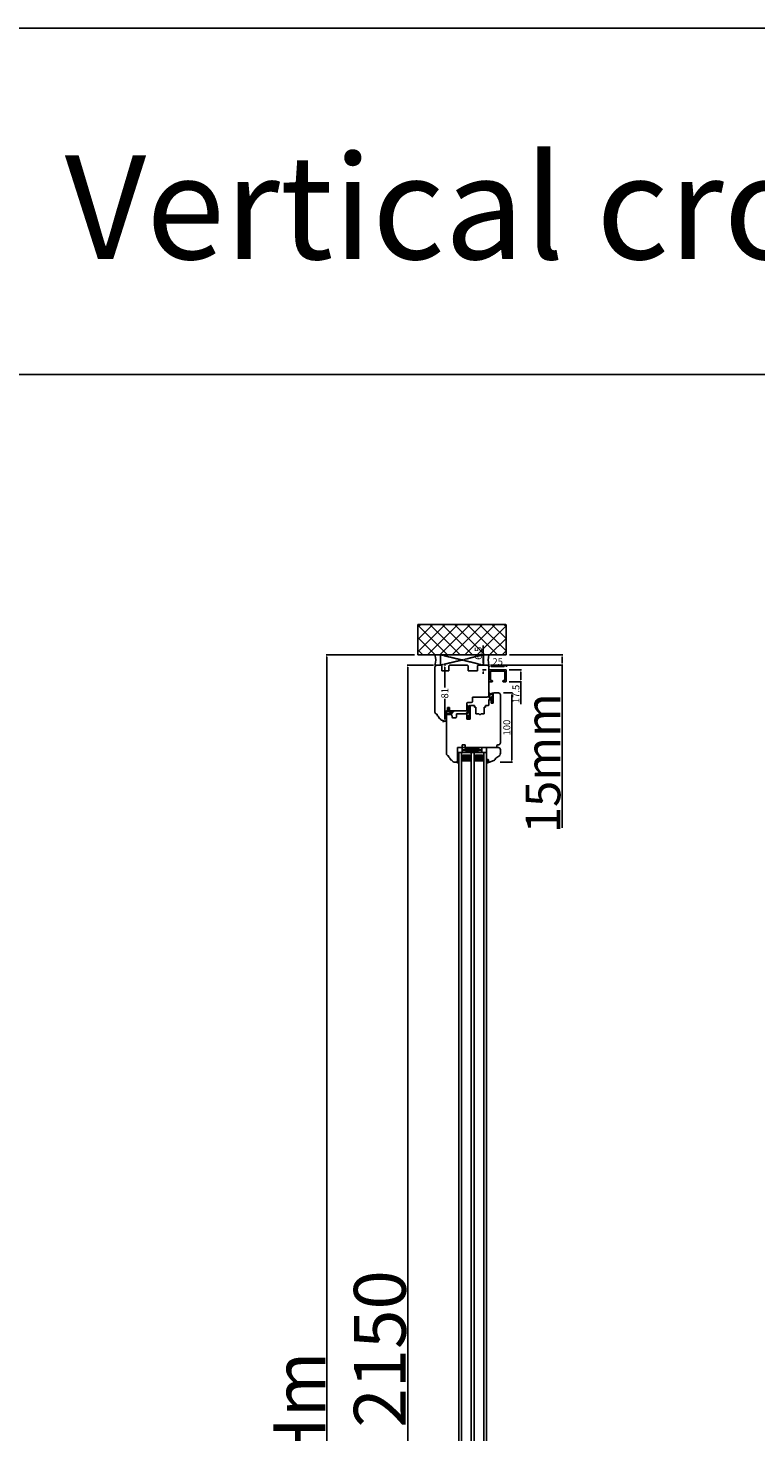
# Model space of a CAD drawing. Units: millimetres. Extents: x 69011 to 99111, y -25293 to -3893.
# Drawn here: x 74080 to 75131, y -12207 to -10182 of the extents above; entities that cross this region are included whole.
import ezdxf

# ---------------------------------------------------------------- set-up
doc = ezdxf.new("R2010")
doc.units = ezdxf.units.MM
for name, pattern in [('CENTER2', [2, 1.25, -0.25, 0.25, -0.25]), ('DASHED', [15, 7, -8]), ('DOTTED', [3.5, 0.5, -3]), ('HIDDEN', [0.375, 0.25, -0.125])]:
    doc.linetypes.add(name, pattern=pattern)
for name, color, linetype in [('1', 7, 'Continuous'), ('listwa', 5, 'Continuous'), ('ościeżnica', 30, 'Continuous'), ('P', 7, 'Continuous'), ('PL_CONT', 210, 'Continuous'), ('skrzydło', 1, 'Continuous'), ('WA_CENT', 54, 'CENTER2'), ('WA_CONT', 62, 'Continuous'), ('WA_HATCH', 56, 'Continuous'), ('WO_HIDD', 32, 'HIDDEN')]:
    doc.layers.add(name, color=color, linetype=linetype)
doc.styles.get("Standard").update_dxf_attribs({"font": 'arial.ttf'})
doc.dimstyles.new('główny', dxfattribs={"dimtxt": 10, "dimasz": 3, "dimexe": 1, "dimexo": 5, "dimgap": 2, "dimtad": 1, "dimdec": 1, "dimrnd": 0.05, "dimdsep": 46, "dimtxsty": 'Standard', "dimcen": 1.5, "dimclrd": 5, "dimclre": 5, "dimclrt": 1, "dimadec": 1, "dimazin": 2, "dimtfac": 1, "dimtdec": 1, "dimtofl": 0, "dimtmove": 0, "dimatfit": 3, "dimfxl": 1, "dimtolj": 1, "dimtzin": 0, "dimarcsym": 0})

# ---------------------------------------------------------------- blocks, each defined once
blk = doc.blocks.new('*D133')
at = {"color": 5, "lineweight": -2, "transparency": 16777216}
for p, q in [((74681.6, -11101.1), (74682.9, -11101.1)), ((74678.8, -11182.1), (74680.9, -11182.1))]:
    blk.add_line(p, q, dxfattribs=at)
at = {"color": 5, "linetype": 'Continuous', "lineweight": -2, "transparency": 16777216}
for p, q in [((74681.9, -11104.1), (74681.9, -11133.3)), ((74681.9, -11179.1), (74681.9, -11149.8))]:
    blk.add_line(p, q, dxfattribs=at)
at = {"color": 5, "transparency": 16777216}
for points in [[(74681.4, -11104.1), (74682.4, -11104.1), (74681.9, -11101.1)], [(74681.4, -11179.1), (74682.4, -11179.1), (74681.9, -11182.1)]]:
    blk.add_solid(points, dxfattribs=at)
at = {"layer": 'Defpoints', "color": 0, "transparency": 16777216}
for p in [(74676.6, -11101.1), (74681.9, -11182.1), (74683.8, -11182.1)]:
    blk.add_point(p, dxfattribs=at)
at = {"color": 1, "transparency": 16777216, "insert": (74681.9, -11141.6), "char_height": 10, "attachment_point": 5, "rotation": 90}
blk.add_mtext('\\A1;81', dxfattribs=at)
blk = doc.blocks.new('*D136')
at = {"color": 5, "lineweight": -2, "transparency": 16777216}
for p, q in [((74766.8, -11141.1), (74779.5, -11141.1)), ((74762, -11241.1), (74779.5, -11241.1))]:
    blk.add_line(p, q, dxfattribs=at)
at = {"color": 5, "linetype": 'Continuous', "lineweight": -2, "transparency": 16777216}
blk.add_line((74778.5, -11238.1), (74778.5, -11144.1), dxfattribs=at)
at = {"color": 5, "transparency": 16777216}
for points in [[(74778, -11144.1), (74779, -11144.1), (74778.5, -11141.1)], [(74778, -11238.1), (74779, -11238.1), (74778.5, -11241.1)]]:
    blk.add_solid(points, dxfattribs=at)
at = {"layer": 'Defpoints', "color": 0, "transparency": 16777216}
for p in [(74761.8, -11141.1), (74778.5, -11141.1), (74757, -11241.1)]:
    blk.add_point(p, dxfattribs=at)
at = {"color": 1, "transparency": 16777216, "insert": (74771.4, -11191.1), "char_height": 10, "attachment_point": 5, "rotation": 90}
blk.add_mtext('\\A1;100', dxfattribs=at)
blk = doc.blocks.new('*D147')
at = {"layer": 'Defpoints', "color": 0, "transparency": 16777216}
for p in [(74769.8, -11107.6), (74791.7, -11107.6), (74769.8, -11125.1)]:
    blk.add_point(p, dxfattribs=at)
at = {"layer": 'P', "color": 5, "lineweight": -2, "transparency": 16777216}
for p, q in [((74774.8, -11107.6), (74792.7, -11107.6)), ((74774.8, -11125.1), (74792.7, -11125.1))]:
    blk.add_line(p, q, dxfattribs=at)
at = {"layer": 'P', "color": 5, "linetype": 'Continuous', "lineweight": -2, "transparency": 16777216}
for p, q in [((74791.7, -11110.6), (74791.7, -11122.1)), ((74791.7, -11125.1), (74791.7, -11157.2))]:
    blk.add_line(p, q, dxfattribs=at)
at = {"layer": 'P', "color": 5, "transparency": 16777216}
for points in [[(74791.2, -11110.6), (74792.2, -11110.6), (74791.7, -11107.6)], [(74791.2, -11122.1), (74792.2, -11122.1), (74791.7, -11125.1)]]:
    blk.add_solid(points, dxfattribs=at)
at = {"layer": 'P', "color": 1, "transparency": 16777216, "insert": (74784.6, -11142.6), "char_height": 10, "attachment_point": 5, "rotation": 90}
blk.add_mtext('\\A1;17.5', dxfattribs=at)
blk = doc.blocks.new('*D148')
at = {"layer": 'Defpoints', "color": 0, "transparency": 16777216}
for p in [(74745.8, -11108.6), (74770.8, -11103.1), (74770.8, -11108.6)]:
    blk.add_point(p, dxfattribs=at)
at = {"layer": 'P', "color": 5, "lineweight": -2, "transparency": 16777216}
for p, q in [((74745.8, -11103.6), (74745.8, -11102.1)), ((74770.8, -11103.6), (74770.8, -11102.1))]:
    blk.add_line(p, q, dxfattribs=at)
at = {"layer": 'P', "color": 5, "linetype": 'Continuous', "lineweight": -2, "transparency": 16777216}
blk.add_line((74748.8, -11103.1), (74767.8, -11103.1), dxfattribs=at)
at = {"layer": 'P', "color": 5, "transparency": 16777216}
for points in [[(74748.8, -11102.6), (74748.8, -11103.6), (74745.8, -11103.1)], [(74767.8, -11102.6), (74767.8, -11103.6), (74770.8, -11103.1)]]:
    blk.add_solid(points, dxfattribs=at)
at = {"layer": 'P', "color": 1, "transparency": 16777216, "insert": (74758.3, -11096), "char_height": 10, "attachment_point": 5}
blk.add_mtext('\\A1;25', dxfattribs=at)
blk = doc.blocks.new('*D149')
at = {"layer": 'Defpoints', "color": 0, "transparency": 16777216}
for p in [(74737.4, -11101.1), (74742.8, -11101.1), (74746.8, -11107.6)]:
    blk.add_point(p, dxfattribs=at)
at = {"layer": 'P', "color": 5, "linetype": 'Continuous', "lineweight": -2, "transparency": 16777216}
for p, q in [((74737.4, -11098.1), (74737.4, -11072.7)), ((74737.4, -11110.6), (74737.4, -11113.6))]:
    blk.add_line(p, q, dxfattribs=at)
at = {"layer": 'P', "color": 5, "lineweight": -2, "transparency": 16777216}
for p, q in [((74737.8, -11101.1), (74736.4, -11101.1)), ((74741.8, -11107.6), (74736.4, -11107.6))]:
    blk.add_line(p, q, dxfattribs=at)
at = {"layer": 'P', "color": 5, "transparency": 16777216}
for points in [[(74736.9, -11098.1), (74737.9, -11098.1), (74737.4, -11101.1)], [(74736.9, -11110.6), (74737.9, -11110.6), (74737.4, -11107.6)]]:
    blk.add_solid(points, dxfattribs=at)
at = {"layer": 'P', "color": 1, "transparency": 16777216, "insert": (74730.3, -11083.9), "char_height": 10, "attachment_point": 5, "rotation": 90}
blk.add_mtext('\\A1;6.5', dxfattribs=at)
blk = doc.blocks.new('*D161')
at = {"layer": 'Defpoints', "color": 0, "transparency": 16777216}
for p in [(74770.3, -11086.1), (74851.3, -11086.1), (74742.8, -11101.1)]:
    blk.add_point(p, dxfattribs=at)
at = {"layer": 'P', "color": 5, "lineweight": -2, "transparency": 16777216}
for p, q in [((74775.3, -11086.1), (74852.3, -11086.1)), ((74747.8, -11101.1), (74852.3, -11101.1))]:
    blk.add_line(p, q, dxfattribs=at)
at = {"layer": 'P', "color": 5, "linetype": 'Continuous', "lineweight": -2, "transparency": 16777216}
for p, q in [((74851.3, -11089.1), (74851.3, -11098.1)), ((74851.3, -11101.1), (74851.3, -11335.5))]:
    blk.add_line(p, q, dxfattribs=at)
at = {"layer": 'P', "color": 5, "transparency": 16777216}
for points in [[(74850.8, -11089.1), (74851.8, -11089.1), (74851.3, -11086.1)], [(74850.8, -11098.1), (74851.8, -11098.1), (74851.3, -11101.1)]]:
    blk.add_solid(points, dxfattribs=at)
at = {"layer": 'P', "color": 1, "transparency": 16777216, "insert": (74823.7, -11242.5), "char_height": 50, "attachment_point": 5, "rotation": 90}
blk.add_mtext('\\A1;15mm', dxfattribs=at)
blk = doc.blocks.new('*D165')
at = {"layer": 'Defpoints', "color": 0, "transparency": 16777216}
for p in [(74670.8, -11101.1), (74628.5, -13251.1), (74670.8, -13251.1)]:
    blk.add_point(p, dxfattribs=at)
at = {"layer": 'P', "color": 5, "lineweight": -2, "transparency": 16777216}
for p, q in [((74665.8, -11101.1), (74627.5, -11101.1)), ((74665.8, -13251.1), (74627.5, -13251.1))]:
    blk.add_line(p, q, dxfattribs=at)
at = {"layer": 'P', "color": 5, "linetype": 'Continuous', "lineweight": -2, "transparency": 16777216}
blk.add_line((74628.5, -11104.1), (74628.5, -13248.1), dxfattribs=at)
at = {"layer": 'P', "color": 5, "transparency": 16777216}
for points in [[(74628, -11104.1), (74629, -11104.1), (74628.5, -11101.1)], [(74628, -13248.1), (74629, -13248.1), (74628.5, -13251.1)]]:
    blk.add_solid(points, dxfattribs=at)
at = {"layer": 'P', "color": 1, "transparency": 16777216, "insert": (74588.2, -12176.1), "char_height": 75, "attachment_point": 5, "rotation": 90}
blk.add_mtext('\\A1;H = 2150', dxfattribs=at)
blk = doc.blocks.new('*D168')
at = {"layer": 'Defpoints', "color": 0, "transparency": 16777216}
for p in [(74643.2, -11086.1), (74511.5, -13266.1), (74643.2, -13266.1)]:
    blk.add_point(p, dxfattribs=at)
at = {"layer": 'P', "color": 5, "lineweight": -2, "transparency": 16777216}
for p, q in [((74638.2, -11086.1), (74510.5, -11086.1)), ((74638.2, -13266.1), (74510.5, -13266.1))]:
    blk.add_line(p, q, dxfattribs=at)
at = {"layer": 'P', "color": 5, "linetype": 'Continuous', "lineweight": -2, "transparency": 16777216}
blk.add_line((74511.5, -11089.1), (74511.5, -13263.1), dxfattribs=at)
at = {"layer": 'P', "color": 5, "transparency": 16777216}
for points in [[(74511, -11089.1), (74512, -11089.1), (74511.5, -11086.1)], [(74511, -13263.1), (74512, -13263.1), (74511.5, -13266.1)]]:
    blk.add_solid(points, dxfattribs=at)
at = {"layer": 'P', "color": 1, "transparency": 16777216, "insert": (74472, -12176.1), "char_height": 75, "attachment_point": 5, "rotation": 90}
blk.add_mtext('\\A1;Hm', dxfattribs=at)

msp = doc.modelspace()

# ---------------------------------------------------------------- hatches: boundary and pattern name
at = {"layer": '1', "ltscale": 10}
h = msp.add_hatch(dxfattribs=at)
h.set_pattern_fill('ANSI37', scale=0.15, style=0)
h.set_pattern_definition([(45, (71974.96887, -11337.0658), (-0.336759605, 0.336759605), []), (135, (71974.96887, -11337.0658), (-0.336759605, -0.336759605), [])])
h.paths.add_polyline_path([(74716.45, -11160.26, -0.2711623), (74716.05, -11160.26), (74714.49, -11159.35, 0.5793489), (74713.74, -11159.78), (74713.74, -11167.12, 0.2701073), (74714, -11167.56), (74715.09, -11168.18, -0.5821473), (74715.09, -11169.05), (74713.01, -11170.23, 0.5159516), (74712.95, -11170.88, 0.3218783), (74713.76, -11170.96), (74716.99, -11169.08, -0.5783602), (74717.74, -11169.51), (74717.74, -11174.4, -0.6232509), (74716.94, -11174.8), (74715.45, -11173.65, 0.8661013), (74714.86, -11174.42), (74716.42, -11175.7, -0.3244478), (74716.72, -11176.83, -0.5667168), (74715.87, -11176.98), (74715.46, -11176.5, 0.0976354), (74715.43, -11176.48, 0.3719874), (74714.81, -11176.63, 0.4242164), (74714.92, -11177.34), (74717.2, -11178.98), (74718.76, -11178.98), (74718.76, -11159.78, 0.5793489), (74718.01, -11159.35)])
h.paths.add_polyline_path([(74717.74, -11161.55), (74717.74, -11162.65, 1), (74717.74, -11166.69), (74717.74, -11167.68, -0.5739066), (74717, -11168.11), (74715.01, -11167, -0.2707235), (74714.76, -11166.56), (74714.76, -11161.57, -0.575867), (74715.51, -11161.13), (74716, -11161.42, 0.2742838), (74716.51, -11161.41), (74716.98, -11161.12, -0.5867405)], flags=16)
h.paths.add_polyline_path([(74717.74, -11163.67), (74717.74, -11165.67, -1)], flags=16)
h = msp.add_hatch(dxfattribs=at)
h.set_pattern_fill('ANSI37', scale=0.15, style=0)
h.set_pattern_definition([(45, (71773.517, -11350.5005), (-0.336759605, 0.336759605), []), (135, (71773.517, -11350.5005), (-0.336759605, -0.336759605), [])])
h.paths.add_polyline_path([(74751.76, -11155.36, -0.4142136), (74751.3, -11155.82), (74750.58, -11155.82, -0.2096091), (74750.24, -11155.67), (74748.82, -11154.13, -0.1882593), (74748.76, -11153.98), (74748.76, -11153.52, -0.6831343), (74749.08, -11153.39), (74750.18, -11154.59, 0.6831343), (74750.74, -11154.37), (74750.74, -11154.02, 0.1471597), (74750.67, -11153.77), (74748.76, -11150.88), (74746.48, -11150.88, -1), (74746.48, -11150.19), (74746.78, -11150.19, 0.4142136), (74746.96, -11150.01), (74746.96, -11149.61, 0.1117543), (74746.89, -11149.31), (74745.83, -11147.08, -0.1117543), (74745.76, -11146.78), (74745.76, -11145.75, -0.2225849), (74745.93, -11145.39), (74746.15, -11145.21, 0.2225849), (74746.31, -11144.85), (74746.31, -11143.13, 1), (74746.13, -11143.13), (74746.13, -11144.42, -1), (74745.76, -11144.42), (74745.76, -11142.07, -0.5785203), (74746.45, -11141.67), (74748.27, -11142.73, 0.30986), (74748.54, -11142.71), (74749.79, -11141.71, -0.17032), (74750.08, -11141.61), (74751.58, -11141.61, -0.4142136), (74751.76, -11141.79)])
h.paths.add_polyline_path([(74750.4, -11147.53), (74749.19, -11149.46, 0.2940709), (74749.2, -11149.96), (74750.41, -11151.78, 0.7434365), (74750.74, -11151.68), (74750.74, -11147.63, 0.7531292)], flags=16)
h.paths.add_polyline_path([(74750.6, -11145.65, 0.1408173), (74750.74, -11145.16), (74750.74, -11142.91, 0.6289019), (74749.62, -11142.37), (74748.82, -11143.01, -0.30986), (74748.04, -11143.07), (74746.27, -11142.04, 0.5785203), (74745.99, -11142.2), (74745.99, -11142.34, 0.4142136), (74746.18, -11142.53), (74746.45, -11142.53, -0.4142136), (74746.91, -11142.99), (74746.91, -11147.22, 0.1117543), (74747, -11147.62), (74747.75, -11149.17, -0.1117543), (74747.84, -11149.57), (74747.84, -11149.73, 0.4142136), (74748.07, -11149.96), (74748.16, -11149.96, 0.4142136), (74748.39, -11149.73), (74748.39, -11149.44, -0.1408173), (74748.53, -11148.95)], flags=16)
at = {"layer": '1', "linetype": 'DOTTED'}
h = msp.add_hatch(dxfattribs=at)
h.set_pattern_fill('CUSTOM5', scale=0.5, angle=45, pattern_type=2)
h.set_pattern_definition([(45, (73234.78156, -12248.4904), (-0.70710678, 6e-17), [0.25, -0.15])])
edge = h.paths.add_edge_path()
edge.add_arc((74687.2, -11163.15), 1, 42.24224, 137.75776)
edge.add_line((74686.46, -11162.48), (74685.76, -11163.25))
edge.add_arc((74686.07, -11163.53), 0.42, 137.75776, 306.52371)
edge.add_line((74686.32, -11163.87), (74686.72, -11163.65))
edge.add_line((74686.72, -11163.65), (74686.72, -11164.48))
edge.add_line((74686.72, -11164.48), (74685.88, -11165.02))
edge.add_arc((74686.29, -11165.28), 0.484, 148.04503, 298.87158)
edge.add_line((74686.52, -11165.7), (74686.52, -11167.05))
edge.add_line((74686.52, -11167.05), (74685.39, -11167.05))
edge.add_arc((74685.39, -11167.55), 0.5, 90, 144.00526)
edge.add_line((74684.99, -11167.26), (74683.76, -11168.95))
edge.add_line((74683.76, -11168.95), (74683.98, -11169.11))
edge.add_line((74683.98, -11169.11), (74684.9, -11168.2))
edge.add_arc((74685.25, -11168.55), 0.5, 90, 135.01907, ccw=False)
edge.add_line((74685.25, -11168.05), (74691.35, -11168.05))
edge.add_arc((74691.35, -11168.55), 0.5, 0, 90, ccw=False)
edge.add_line((74691.85, -11168.55), (74691.85, -11169.07))
edge.add_arc((74691.35, -11169.07), 0.5, -74.19749, 0, ccw=False)
edge.add_line((74691.49, -11169.55), (74686.55, -11171.15))
edge.add_line((74686.55, -11171.15), (74686.25, -11170.95))
edge.add_line((74686.25, -11170.95), (74685.54, -11170.98))
edge.add_line((74685.54, -11170.98), (74685.54, -11171.58))
edge.add_arc((74686.04, -11171.58), 0.5, 180, 270)
edge.add_line((74686.04, -11172.08), (74686.54, -11172.08))
edge.add_line((74686.54, -11172.08), (74692.49, -11170.29))
edge.add_arc((74692.34, -11169.81), 0.5, 286.78264, 360)
edge.add_line((74692.84, -11169.81), (74692.84, -11168.86))
edge.add_arc((74693.34, -11168.86), 0.5, 105.52411, 180, ccw=False)
edge.add_line((74693.21, -11168.38), (74694.28, -11168.08))
edge.add_arc((74694.14, -11167.6), 0.5, 285.52411, 360)
edge.add_line((74694.64, -11167.6), (74694.64, -11167.55))
edge.add_arc((74694.14, -11167.55), 0.5, 0, 90)
edge.add_line((74694.14, -11167.05), (74688.08, -11167.05))
edge.add_line((74688.08, -11167.05), (74688.08, -11165.7))
edge.add_arc((74688.21, -11165.3), 0.42, 251.41569, 402.24224)
edge.add_line((74688.53, -11165.02), (74687.68, -11164.48))
edge.add_line((74687.68, -11164.48), (74687.68, -11163.65))
edge.add_line((74687.68, -11163.65), (74688.08, -11163.87))
edge.add_arc((74688.33, -11163.53), 0.42, 233.47629, 402.24224)
edge.add_line((74688.64, -11163.25), (74687.94, -11162.48))
at = {"layer": '1'}
h = msp.add_hatch(color=7, dxfattribs=at)
h.dxf.hatch_style = 1
h.paths.add_polyline_path([(74698.26, -11241.05), (74702.26, -11242.51), (74702.26, -11235.05), (74700.26, -11235.05), (74700.26, -11237.05), (74700.26, -11239.05)])
h = msp.add_hatch(dxfattribs=at)
h.set_pattern_fill('ANSI31', scale=0.1)
h.set_pattern_definition([(45, (78292.8979, -14253.30605), (-0.224506403, 0.224506403), [])])
h.paths.add_polyline_path([(74702.26, -11227.05), (74700.26, -11227.05), (74700.26, -11235.05), (74702.26, -11235.05)])
at = {"layer": '1', "ltscale": 10}
h = msp.add_hatch(dxfattribs=at)
h.set_pattern_fill('HONEY', scale=0.25, style=0)
h.set_pattern_definition([(0, (73128.02, -8838.89233), (1.190625, -0.6874075), [0.79375, -1.5875]), (240, (73128.02, -8838.89233), (-1.19062486, -0.68740775), [0.79375, -1.5875]), (300, (73128.02, -8838.89233), (1.4e-07, -1.37481525), [-1.5875, 0.79375])])
h.paths.add_polyline_path([(74720.26, -11233.05), (74720.26, -11239.05), (74706.26, -11239.05), (74706.26, -11233.05), (74708.26, -11231.05), (74718.26, -11231.05)])
h.paths.add_polyline_path([(74738.26, -11233.05), (74738.26, -11239.05), (74724.26, -11239.05), (74724.26, -11233.05), (74726.26, -11231.05), (74736.26, -11231.05)])
at = {"layer": '1'}
h = msp.add_hatch(color=7, dxfattribs=at)
h.dxf.hatch_style = 1
h.paths.add_polyline_path([(74744.65, -11237.05), (74742.26, -11237.05), (74742.26, -11242.55), (74746.38, -11241.05), (74746.26, -11241.05, -0.3394543), (74745.58, -11240.53)])
at = {"layer": 'WA_HATCH'}
h = msp.add_hatch(dxfattribs=at)
h.set_pattern_fill('ANSI37', color=256, scale=4, angle=90, style=0)
h.set_pattern_definition([(225, (74940.815, -10712.266), (-8.98026, 8.98026), []), (135, (74940.815, -10712.266), (8.98026, 8.98026), [])])
h.paths.add_polyline_path([(74643.18, -11086.05), (74643.18, -11042.22), (74770.34, -11042.22), (74770.34, -11086.05)])

# ---------------------------------------------------------------- linework, layer by layer
at = {"layer": '1', "color": 7, "linetype": 'Continuous'}
for p, q in [((74728.76, -11109.05), (74728.96, -11109.05)), ((74684.99, -11167.26), (74683.76, -11168.95)), ((74683.76, -11168.05), (74683.76, -11180.55)), ((74683.76, -11168.95), (74683.98, -11169.11)), ((74683.98, -11169.11), (74684.9, -11168.2)), ((74691.35, -11168.05), (74685.25, -11168.05)), ((74685.39, -11167.05), (74686.52, -11167.05)), ((74685.54, -11170.98), (74686.25, -11170.95)), ((74685.54, -11171.58), (74685.54, -11170.98)), ((74685.76, -11163.25), (74686.46, -11162.48)), ((74686.72, -11164.48), (74685.88, -11165.02)), ((74686.04, -11172.08), (74686.54, -11172.08)), ((74686.25, -11170.95), (74686.55, -11171.15)), ((74686.72, -11163.65), (74686.32, -11163.87)), ((74686.52, -11165.7), (74686.52, -11167.05)), ((74686.54, -11172.08), (74692.49, -11170.29)), ((74686.55, -11171.15), (74691.49, -11169.55)), ((74686.72, -11163.65), (74686.72, -11164.48)), ((74688.08, -11163.87), (74687.68, -11163.65)), ((74687.68, -11164.48), (74687.68, -11163.65)), ((74688.53, -11165.02), (74687.68, -11164.48)), ((74687.94, -11162.48), (74688.64, -11163.25)), ((74688.08, -11165.7), (74688.08, -11167.05)), ((74691.85, -11169.07), (74691.85, -11168.55)), ((74692.84, -11169.81), (74692.84, -11168.86)), ((74693.21, -11168.38), (74694.28, -11168.08)), ((74694.64, -11167.6), (74694.64, -11167.55)), ((74717.26, -11179.05), (74713.76, -11179.05)), ((74714.26, -11179.05), (74713.76, -11179.05)), ((74718.26, -11179.05), (74714.26, -11179.05)), ((74718.26, -11179.05), (74717.26, -11179.05)), ((74718.76, -11171.05), (74718.76, -11160.55)), ((74718.76, -11171.05), (74718.76, -11160.55)), ((74718.76, -11160.55), (74718.76, -11171.05)), ((74714.26, -11220.05), (74708.26, -11220.05)), ((74715.26, -11220.05), (74709.26, -11220.05)), ((74715.26, -11220.05), (74709.26, -11220.05)), ((74710.26, -11220.05), (74711.26, -11220.05)), ((74719.26, -11220.05), (74714.26, -11220.05))]:
    msp.add_line(p, q, dxfattribs=at)
at = {"layer": '1', "color": 7, "ltscale": 10}
for p, q in [((74713.74, -11159.78), (74713.74, -11167.12)), ((74714.49, -11159.35), (74716.05, -11160.26)), ((74716.45, -11160.26), (74718.01, -11159.35)), ((74718.76, -11178.98), (74718.76, -11159.78)), ((74745.76, -11144.42), (74745.76, -11142.07)), ((74745.76, -11145.75), (74745.76, -11146.78)), ((74745.83, -11147.08), (74746.89, -11149.31)), ((74746.15, -11145.21), (74745.93, -11145.39)), ((74745.99, -11142.34), (74745.99, -11142.2)), ((74746.13, -11144.42), (74746.13, -11143.13)), ((74746.45, -11142.53), (74746.18, -11142.53)), ((74746.27, -11142.04), (74748.04, -11143.07)), ((74746.31, -11144.85), (74746.31, -11143.13)), ((74746.45, -11141.67), (74748.27, -11142.73)), ((74746.48, -11150.19), (74746.78, -11150.19)), ((74746.48, -11150.88), (74748.76, -11150.88)), ((74746.91, -11147.22), (74746.91, -11142.99)), ((74746.96, -11149.61), (74746.96, -11150.01)), ((74747, -11147.62), (74747.75, -11149.17)), ((74747.84, -11149.57), (74747.84, -11149.73)), ((74748.07, -11149.96), (74748.16, -11149.96)), ((74748.39, -11149.44), (74748.39, -11149.73)), ((74750.6, -11145.65), (74748.53, -11148.95)), ((74749.79, -11141.71), (74748.54, -11142.71)), ((74748.76, -11150.88), (74750.67, -11153.77)), ((74748.76, -11153.52), (74748.76, -11153.98)), ((74749.62, -11142.37), (74748.82, -11143.01)), ((74748.82, -11154.13), (74750.24, -11155.67)), ((74749.08, -11153.39), (74750.18, -11154.59)), ((74750.4, -11147.53), (74749.19, -11149.46)), ((74749.2, -11149.96), (74750.41, -11151.78)), ((74750.08, -11141.61), (74751.58, -11141.61)), ((74750.58, -11155.82), (74751.3, -11155.82)), ((74750.74, -11142.91), (74750.74, -11145.16)), ((74750.74, -11147.63), (74750.74, -11151.68)), ((74750.74, -11154.02), (74750.74, -11154.37)), ((74751.76, -11141.79), (74751.76, -11155.36)), ((74713.01, -11170.23), (74715.09, -11169.05)), ((74713.76, -11170.96), (74716.99, -11169.08)), ((74714, -11167.56), (74715.09, -11168.18)), ((74714.76, -11161.57), (74714.76, -11166.56)), ((74714.86, -11174.42), (74716.42, -11175.7)), ((74714.92, -11177.34), (74717.2, -11178.98)), ((74715.01, -11167), (74717, -11168.11)), ((74715.45, -11173.65), (74716.94, -11174.8)), ((74715.46, -11176.5), (74715.87, -11176.98)), ((74715.51, -11161.13), (74716, -11161.42)), ((74716.51, -11161.41), (74716.98, -11161.12)), ((74716.72, -11176.83), (74716.72, -11176.83)), ((74717.2, -11178.98), (74718.76, -11178.98)), ((74717.74, -11161.55), (74717.74, -11162.65)), ((74717.74, -11163.67), (74717.74, -11165.67)), ((74717.74, -11166.69), (74717.74, -11167.68)), ((74717.74, -11169.51), (74717.74, -11174.4))]:
    msp.add_line(p, q, dxfattribs=at)
at = {"layer": '1', "color": 7}
for p, q in [((74707.26, -11223.05), (74707.26, -11220.05)), ((74707.26, -11220.05), (74735.26, -11220.05)), ((74707.26, -11220.05), (74735.26, -11223.05)), ((74707.26, -11223.05), (74735.26, -11220.05)), ((74707.26, -11227.05), (74707.26, -11220.05)), ((74707.26, -11220.05), (74735.26, -11220.05)), ((74707.26, -11224.05), (74735.26, -11220.05)), ((74707.26, -11220.05), (74735.26, -11224.05)), ((74708.26, -11220.05), (74733.26, -11220.05)), ((74735.26, -11220.05), (74735.26, -11223.05)), ((74735.26, -11220.05), (74735.26, -11227.05)), ((74698.26, -11241.05), (74702.26, -11242.51)), ((74702.26, -11235.05), (74700.26, -11235.05)), ((74702.26, -11235.05), (74700.26, -11235.05)), ((74702.26, -13035.05), (74702.26, -11227.05)), ((74702.26, -11227.05), (74742.26, -11227.05)), ((74706.26, -13035.05), (74706.26, -11227.05)), ((74706.26, -11233.05), (74708.26, -11231.05)), ((74706.26, -11239.05), (74720.26, -11239.05)), ((74707.26, -11224.05), (74735.26, -11224.05)), ((74707.26, -11224.05), (74735.26, -11227.05)), ((74707.26, -11227.05), (74735.26, -11224.05)), ((74708.26, -11231.05), (74718.26, -11231.05)), ((74718.26, -11231.05), (74720.26, -11233.05)), ((74720.26, -13035.05), (74720.26, -11227.05)), ((74724.26, -13035.05), (74724.26, -11227.05)), ((74724.26, -11233.05), (74726.26, -11231.05)), ((74724.26, -11239.05), (74738.26, -11239.05)), ((74726.26, -11231.05), (74736.26, -11231.05)), ((74736.26, -11231.05), (74738.26, -11233.05)), ((74738.26, -13035.05), (74738.26, -11227.05)), ((74742.26, -13035.05), (74742.26, -11227.05)), ((74746.5, -11241.01), (74742.26, -11242.55))]:
    msp.add_line(p, q, dxfattribs=at)
at = {"layer": '1'}
msp.add_line((74702.26, -11227.05), (74700.26, -11227.05), dxfattribs=at)
msp.add_line((74702.26, -11227.05), (74700.26, -11227.05), dxfattribs=at)
at = {"layer": '1', "color": 7, "ltscale": 10}
for centre, radius, start, end in [((74714.24, -11159.78), 0.5, 59.65675, 180), ((74718.26, -11159.78), 0.5, 0, 120.34325), ((74746.22, -11142.07), 0.462, 59.79898, 180), ((74745.94, -11144.42), 0.185, 180, 0), ((74746.22, -11145.75), 0.462, 129.80557, 180), ((74746.45, -11146.78), 0.692, 180, 205.50637), ((74746.18, -11142.2), 0.185, 59.79898, 180), ((74746.18, -11142.34), 0.185, 180, 270), ((74746.22, -11143.13), 0.0923, 0, 180), ((74746.48, -11150.54), 0.346, 90, 270), ((74745.85, -11144.85), 0.462, 309.80557, 0), ((74746.45, -11142.99), 0.462, 0, 90), ((74746.78, -11150.01), 0.185, 270, 0), ((74746.27, -11149.61), 0.692, 0, 25.50637), ((74747.84, -11147.22), 0.923, 180, 205.50637), ((74746.91, -11149.57), 0.923, 0, 25.50637), ((74748.07, -11149.73), 0.231, 180, 270), ((74748.39, -11142.47), 0.692, 239.79898, 308.66346), ((74748.16, -11149.73), 0.231, 270, 0), ((74748.39, -11142.53), 0.231, 239.79898, 308.66346), ((74749.31, -11149.44), 0.923, 147.93788, 180), ((74748.94, -11153.52), 0.185, 42.6467, 180), ((74748.99, -11153.98), 0.231, 180, 222.6467), ((74749.59, -11149.71), 0.462, 147.93788, 213.48617), ((74750.05, -11142.91), 0.692, 0, 128.66346), ((74750.08, -11142.07), 0.462, 90, 128.66346), ((74750.42, -11154.37), 0.323, 222.6467, 0), ((74750.58, -11155.36), 0.462, 222.6467, 270), ((74750.56, -11147.63), 0.185, 0, 147.93788), ((74750.56, -11151.68), 0.185, 213.48617, 0), ((74749.82, -11145.16), 0.923, 327.93788, 0), ((74750.28, -11154.02), 0.462, 0, 33.48617), ((74751.3, -11155.36), 0.462, 270, 0), ((74751.58, -11141.79), 0.185, 0, 90), ((74713.21, -11170.58), 0.4, 119.63838, 228.80456), ((74713.41, -11170.35), 0.7, 228.80456, 300.17352), ((74714.24, -11167.12), 0.5, 180, 240.46122), ((74715.21, -11176.93), 0.5, 142.38161, 234.33141), ((74715.21, -11174.08), 0.49, 60.4752, 224.05871), ((74715.26, -11161.57), 0.5, 60.25512, 180), ((74715.26, -11166.56), 0.5, 180, 240.59281), ((74715.21, -11176.91), 0.49, 62.90698, 144.52525), ((74714.84, -11168.61), 0.5, 299.63838, 60.46122), ((74715.39, -11176.57), 0.1, 40.60129, 62.90698), ((74717.74, -11164.67), 2.02, 90, 270), ((74716.25, -11176.65), 0.5, 220.60129, 338.76513), ((74716.25, -11160.98), 0.5, 240.25512, 301.6075), ((74716.25, -11159.91), 0.4, 239.65675, 300.34325), ((74715.78, -11176.47), 1, 338.76513, 50.66729), ((74717.74, -11164.67), 1, 90, 270), ((74717.24, -11174.4), 0.5, 232.26695, 0), ((74717.24, -11161.55), 0.5, 0, 121.6075), ((74717.24, -11169.51), 0.5, 0, 120.17352), ((74717.24, -11167.68), 0.5, 240.59281, 0)]:
    msp.add_arc(centre, radius, start, end, dxfattribs=at)
at = {"layer": '1', "color": 7, "linetype": 'Continuous'}
for centre, radius, start, end in [((74685.25, -11168.55), 0.5, 90, 135.01907), ((74685.39, -11167.55), 0.5, 90, 144.00526), ((74686.04, -11171.58), 0.5, 180, 270), ((74686.07, -11163.53), 0.42, 137.75776, 306.52371), ((74686.29, -11165.28), 0.484, 148.04503, 298.87158), ((74687.2, -11163.15), 1, 42.24224, 137.75776), ((74688.33, -11163.53), 0.42, 233.47629, 42.24224), ((74688.21, -11165.3), 0.42, 251.41569, 42.24224), ((74691.35, -11168.55), 0.5, 0, 90), ((74691.35, -11169.07), 0.5, 285.80251, 0), ((74692.34, -11169.81), 0.5, 286.78264, 0), ((74693.34, -11168.86), 0.5, 105.52411, 180), ((74694.14, -11167.55), 0.5, 0, 90), ((74694.14, -11167.6), 0.5, 285.52411, 0), ((74682.26, -11180.55), 1.5, 250, 270)]:
    msp.add_arc(centre, radius, start, end, dxfattribs=at)
at = {"layer": 'listwa', "linetype": 'Continuous'}
for p, q in [((74742.26, -11220.05), (74742.26, -11237.05)), ((74756.26, -11220.05), (74759.26, -11220.05)), ((74742.26, -11237.05), (74744.65, -11237.05)), ((74742.26, -11237.05), (74744.65, -11237.05)), ((74742.26, -11237.05), (74744.65, -11237.05)), ((74744.65, -11237.05), (74745.58, -11240.53)), ((74744.65, -11237.05), (74745.58, -11240.53)), ((74744.65, -11237.05), (74745.58, -11240.53)), ((74746.5, -11241.01), (74752.65, -11238.77)), ((74754.52, -11236.93), (74754.23, -11237.43)), ((74762.26, -11227.89), (74762.26, -11223.05))]:
    msp.add_line(p, q, dxfattribs=at)
for centre, radius, start, end in [((74759.26, -11223.05), 3, 0, 90), ((74746.26, -11240.35), 0.7, 195, 270), ((74746.26, -11240.35), 0.7, 195, 270), ((74746.26, -11240.35), 0.7, 270, 290), ((74746.26, -11240.35), 0.7, 270, 290), ((74746.26, -11240.35), 0.7, 270, 290), ((74751.62, -11235.95), 3, 290, 330.41042), ((74761.47, -11240.88), 8, 111.8635, 150.41042), ((74756.26, -11227.89), 6, 291.8635, 0)]:
    msp.add_arc(centre, radius, start, end, dxfattribs=at)
at = {"layer": 'ościeżnica', "linetype": 'Continuous'}
for p, q in [((74667.76, -11104.05), (74667.76, -11168.75)), ((74676.56, -11101.05), (74670.76, -11101.05)), ((74677.56, -11102.05), (74676.56, -11101.05)), ((74677.56, -11109.05), (74677.56, -11102.05)), ((74677.56, -11109.05), (74677.76, -11109.05)), ((74677.76, -11109.05), (74687.76, -11109.05)), ((74687.76, -11109.05), (74687.96, -11109.05)), ((74688.96, -11101.05), (74687.96, -11102.05)), ((74687.96, -11102.05), (74687.96, -11109.05)), ((74688.96, -11101.05), (74714.56, -11101.05)), ((74715.56, -11102.05), (74714.56, -11101.05)), ((74715.56, -11109.05), (74715.56, -11102.05)), ((74715.56, -11109.05), (74715.76, -11109.05)), ((74715.56, -11109.05), (74715.76, -11109.05)), ((74715.76, -11109.05), (74728.76, -11109.05)), ((74728.96, -11102.05), (74729.96, -11101.05)), ((74728.96, -11109.05), (74728.96, -11102.05)), ((74729.96, -11101.05), (74742.76, -11101.05)), ((74745.76, -11104.05), (74745.76, -11144.05)), ((74713.76, -11165.55), (74713.76, -11156.05)), ((74715.76, -11155.05), (74714.76, -11155.05)), ((74720.26, -11155.05), (74715.76, -11155.05)), ((74721.76, -11148.05), (74721.76, -11153.55)), ((74722.76, -11147.05), (74728.76, -11147.05)), ((74728.76, -11147.05), (74742.76, -11147.05)), ((74670.76, -11171.75), (74670.76, -11172.55)), ((74677.08, -11180.26), (74677.76, -11180.51)), ((74683.76, -11168.05), (74683.76, -11180.55)), ((74684.76, -11167.05), (74687.76, -11167.05)), ((74685.76, -11162.05), (74688.76, -11162.05)), ((74685.76, -11167.05), (74685.76, -11162.05)), ((74687.76, -11167.05), (74712.26, -11167.05)), ((74694.14, -11167.05), (74688.08, -11167.05)), ((74688.76, -11162.05), (74688.76, -11167.05)), ((74677.76, -11180.51), (74681.75, -11181.96)), ((74677.76, -11180.51), (74681.75, -11181.96))]:
    msp.add_line(p, q, dxfattribs=at)
for centre, radius, start, end in [((74670.76, -11104.05), 3, 90, 180), ((74742.76, -11104.05), 3, 0, 90), ((74714.76, -11156.05), 1, 90, 180), ((74720.26, -11153.55), 1.5, 270, 0), ((74722.76, -11148.05), 1, 90, 180), ((74742.76, -11144.05), 3, 270, 0), ((74670.76, -11168.75), 3, 180, 270), ((74673.26, -11172.55), 2.5, 180, 243.69662), ((74671.27, -11176.58), 2, 9.25442, 63.69662), ((74675.71, -11175.86), 2.5, 189.25442, 262.2021), ((74675.3, -11178.83), 0.5, 23.1708, 82.2021), ((74675.3, -11178.83), 0.5, 10.30571, 23.1708), ((74677.76, -11178.38), 2, 190.30571, 208.12976), ((74677.76, -11178.38), 2, 208.12976, 250), ((74684.76, -11168.05), 1, 90, 180), ((74712.26, -11165.55), 1.5, 270, 0), ((74712.26, -11165.55), 1.5, 270, 0), ((74712.26, -11165.55), 1.5, 270, 0), ((74682.26, -11180.55), 1.5, 270, 0)]:
    msp.add_arc(centre, radius, start, end, dxfattribs=at)
at = {"layer": 'ościeżnica', "ltscale": 10}
msp.add_arc((74712.26, -11165.55), 1.5, 270, 0, dxfattribs=at)
at = {"layer": 'P', "color": 1}
for points in [[(73354.63, -10681.87), (76954.63, -10681.87), (76954.63, -10181.87), (73354.63, -10181.87)], [(71954.63, -13681.87), (80554.63, -13681.87), (80554.63, -10681.87), (71954.63, -10681.87)]]:
    msp.add_lwpolyline(points, close=True, dxfattribs=at)
at = {"layer": 'PL_CONT'}
for points in [[(74667.76, -11101.05), (74675.76, -11101.05), (74675.76, -11101.05), (74675.76, -11086.05), (74675.76, -11086.05), (74667.76, -11086.05, -0.1434857)], [(74745.76, -11101.05), (74737.76, -11101.05), (74737.76, -11101.05), (74737.76, -11086.05), (74737.76, -11086.05), (74745.76, -11086.05, 0.1434857)]]:
    msp.add_lwpolyline(points, format="xyb", close=True, dxfattribs=at)
at = {"layer": 'skrzydło', "linetype": 'Continuous'}
for p, q in [((74724.61, -11159.05), (74720.26, -11159.05)), ((74721.26, -11159.05), (74720.26, -11159.05)), ((74721.26, -11159.05), (74720.26, -11159.05)), ((74724.61, -11159.05), (74721.26, -11159.05)), ((74724.61, -11159.05), (74724.61, -11161.55)), ((74740.91, -11161.55), (74740.91, -11159.05)), ((74744.76, -11159.05), (74740.91, -11159.05)), ((74745.76, -11158.05), (74745.76, -11151.05)), ((74745.76, -11158.05), (74745.76, -11151.05)), ((74752.76, -11141.05), (74759.26, -11141.05)), ((74762.26, -11144.05), (74762.26, -11213.05)), ((74684.26, -11175.05), (74684.26, -11210.53)), ((74684.26, -11175.05), (74684.26, -11228.61)), ((74690.94, -11172.05), (74687.26, -11172.05)), ((74691.92, -11172.86), (74692.6, -11176.25)), ((74691.92, -11172.86), (74691.92, -11172.86)), ((74693.58, -11177.05), (74694.26, -11177.05)), ((74694.26, -11177.05), (74697.76, -11177.05)), ((74698.76, -11176.05), (74698.76, -11172.05)), ((74704.26, -11171.05), (74699.76, -11171.05)), ((74704.26, -11171.05), (74699.76, -11171.05)), ((74711.26, -11171.05), (74704.26, -11171.05)), ((74713.76, -11171.05), (74711.26, -11171.05)), ((74713.76, -11179.05), (74713.76, -11171.05)), ((74713.76, -11179.05), (74713.76, -11171.05)), ((74713.76, -11171.05), (74713.76, -11179.05)), ((74713.76, -11179.05), (74718.76, -11179.05)), ((74718.76, -11179.05), (74718.26, -11179.05)), ((74718.76, -11179.05), (74718.26, -11179.05)), ((74718.76, -11179.05), (74718.76, -11171.05)), ((74718.76, -11179.05), (74718.76, -11171.05)), ((74718.76, -11171.05), (74718.76, -11179.05)), ((74724.61, -11161.55), (74726.26, -11161.55)), ((74726.26, -11161.55), (74726.61, -11161.55)), ((74726.61, -11161.55), (74726.61, -11171.05)), ((74726.61, -11171.05), (74731.26, -11171.05)), ((74731.26, -11171.05), (74732.26, -11172.05)), ((74732.26, -11172.05), (74732.27, -11172.06)), ((74733.26, -11172.06), (74734.26, -11171.05)), ((74734.26, -11171.05), (74738.41, -11171.05)), ((74738.41, -11171.05), (74738.91, -11171.05)), ((74738.91, -11171.05), (74738.91, -11161.55)), ((74738.91, -11161.55), (74740.91, -11161.55)), ((74700.26, -11220.05), (74704.26, -11220.05)), ((74700.26, -11237.05), (74700.26, -11220.05)), ((74704.26, -11220.05), (74707.26, -11220.05)), ((74707.26, -11216.05), (74711.26, -11216.05)), ((74707.26, -11220.05), (74707.26, -11216.05)), ((74711.26, -11216.05), (74711.26, -11220.05)), ((74711.26, -11220.05), (74716.26, -11220.05)), ((74725.26, -11220.05), (74715.26, -11220.05)), ((74725.26, -11220.05), (74715.26, -11220.05)), ((74716.26, -11220.05), (74721.26, -11220.05)), ((74732.26, -11220.05), (74719.26, -11220.05)), ((74721.26, -11220.05), (74734.26, -11220.05)), ((74730.26, -11220.05), (74725.26, -11220.05)), ((74730.26, -11220.05), (74725.26, -11220.05)), ((74745.26, -11220.05), (74732.26, -11220.05)), ((74757.26, -11220.05), (74742.26, -11220.05)), ((74757.26, -11220.05), (74757.26, -11217.05)), ((74757.26, -11220.05), (74757.26, -11218.05)), ((74758.26, -11216.05), (74759.26, -11216.05)), ((74687.26, -11231.61), (74687.26, -11232.41)), ((74694.26, -11240.37), (74693.58, -11240.12)), ((74694.26, -11240.37), (74695.31, -11240.75)), ((74697.97, -11241.05), (74697.02, -11241.05)), ((74700.26, -11239.05), (74698.26, -11241.05)), ((74698.47, -11240.85), (74700.26, -11239.05))]:
    msp.add_line(p, q, dxfattribs=at)
at = {"layer": 'skrzydło', "linetype": 'DASHED'}
for p, q in [((74745.76, -11151.05), (74748.76, -11151.05)), ((74745.76, -11151.05), (74748.76, -11151.05)), ((74748.76, -11151.05), (74748.76, -11156.05)), ((74748.76, -11151.05), (74748.76, -11156.05)), ((74748.76, -11156.05), (74751.76, -11156.05)), ((74748.76, -11156.05), (74751.76, -11156.05)), ((74751.76, -11142.05), (74752.76, -11141.05)), ((74751.76, -11142.05), (74752.76, -11141.05)), ((74751.76, -11156.05), (74751.76, -11142.05)), ((74751.76, -11156.05), (74751.76, -11142.05)), ((74697.97, -11241.05), (74697.02, -11241.05)), ((74698.47, -11240.85), (74700.26, -11239.05)), ((74700.26, -11239.05), (74700.26, -11237.05))]:
    msp.add_line(p, q, dxfattribs=at)
at = {"layer": 'skrzydło', "color": 7, "ltscale": 10}
msp.add_line((74746.76, -11151.05), (74748.76, -11151.05), dxfattribs=at)
at = {"layer": 'skrzydło', "ltscale": 10}
for p, q in [((74748.76, -11151.05), (74748.76, -11156.05)), ((74748.76, -11156.05), (74751.76, -11156.05)), ((74751.76, -11142.55), (74751.76, -11156.05)), ((74713.76, -11172.05), (74713.76, -11179.05)), ((74713.76, -11179.05), (74718.76, -11179.05)), ((74718.76, -11160.55), (74718.76, -11179.05))]:
    msp.add_line(p, q, dxfattribs=at)
at = {"layer": 'skrzydło'}
msp.add_lwpolyline([(74750.76, -11124.05, 0.4142136), (74749.76, -11123.05), (74748.76, -11123.05, -0.4142136), (74747.76, -11122.05), (74747.76, -11110.55, -0.4142136), (74748.76, -11109.55), (74767.76, -11109.55, -0.4142136), (74768.76, -11110.55), (74768.76, -11122.05, -0.4142136), (74767.76, -11123.05), (74766.76, -11123.05, 0.4142136), (74765.76, -11124.05), (74765.76, -11124.05, 0.4142136), (74766.76, -11125.05), (74769.76, -11125.05, 0.4142136), (74770.76, -11124.05), (74770.76, -11108.55, 0.4142136), (74769.76, -11107.55), (74746.76, -11107.55, 0.4142136), (74745.76, -11108.55), (74745.76, -11124.05, 0.4142136), (74746.76, -11125.05), (74749.76, -11125.05, 0.4142136), (74750.76, -11124.05), (74750.76, -11124.05)], format="xyb", dxfattribs=at)
at = {"layer": 'skrzydło', "linetype": 'Continuous'}
for centre, radius, start, end in [((74720.26, -11160.55), 1.5, 90, 180), ((74720.26, -11160.55), 1.5, 90, 180), ((74744.76, -11158.05), 1, 270, 0), ((74759.26, -11144.05), 3, 0, 90), ((74687.26, -11175.05), 3, 90, 180), ((74690.94, -11173.05), 1, 11.30993, 90), ((74693.58, -11176.05), 1, 191.30993, 270), ((74697.76, -11176.05), 1, 270, 0), ((74699.76, -11172.05), 1, 90, 180), ((74732.76, -11171.56), 0.7, 225, 315), ((74758.26, -11217.05), 1, 90, 180), ((74759.26, -11213.05), 3, 270, 0), ((74687.26, -11228.61), 3, 180, 270), ((74689.76, -11232.41), 2.5, 180, 243.69662), ((74687.77, -11236.44), 2, 9.25442, 63.69662), ((74692.21, -11235.72), 2.5, 189.25442, 262.2021), ((74691.8, -11238.69), 0.5, 23.1708, 82.2021), ((74691.8, -11238.69), 0.5, 10.30571, 23.1708), ((74694.26, -11238.24), 2, 190.30571, 208.12976), ((74694.26, -11238.24), 2, 208.12976, 250), ((74697.97, -11240.35), 0.7, 270, 315), ((74697.97, -11240.35), 0.7, 270, 315)]:
    msp.add_arc(centre, radius, start, end, dxfattribs=at)
at = {"layer": 'skrzydło', "linetype": 'DASHED'}
for centre, radius, start, end in [((74697.02, -11236.05), 5, 250, 270), ((74697.97, -11240.35), 0.7, 270, 315), ((74697.97, -11240.35), 0.7, 270, 315)]:
    msp.add_arc(centre, radius, start, end, dxfattribs=at)
at = {"layer": 'WA_CENT', "ltscale": 0.6}
msp.add_lwpolyline([(74643.18, -11086.05), (74643.18, -11042.22), (74770.34, -11042.22), (74770.34, -11086.05)], dxfattribs=at)
at = {"layer": 'WA_CONT'}
msp.add_lwpolyline([(74643.18, -11086.05), (74770.34, -11086.05)], dxfattribs=at)
at = {"layer": 'WO_HIDD', "ltscale": 0.3}
for points in [[(74675.76, -11101.05), (74737.76, -11086.05)], [(74675.76, -11086.05), (74737.76, -11101.05)]]:
    msp.add_lwpolyline(points, dxfattribs=at)

# ---------------------------------------------------------------- texts
at = {"layer": 'P', "insert": (75149.97, -10440.23), "char_height": 150, "attachment_point": 5}
msp.add_mtext_dynamic_manual_height_columns('Vertical cross-section\\P', width=3521.7543, gutter_width=125, heights=[447.04], dxfattribs=at)

# ---------------------------------------------------------------- dimensions: what is measured, and where the dimension line sits
dim = msp.add_linear_dim(base=(74681.87, -11182.05), p1=(74676.56, -11101.05), p2=(74683.76, -11182.05), angle=90, dimstyle='główny')
dim.commit()
dim.dimension.update_dxf_attribs({"geometry": '*D133', "text_midpoint": (74681.87, -11141.55), "dimtype": 160, "text_rotation": 90})
dim = msp.add_linear_dim(base=(74778.52, -11141.05), p1=(74756.99, -11241.05), p2=(74761.8, -11141.05), angle=90, dimstyle='główny')
dim.commit()
dim.dimension.update_dxf_attribs({"geometry": '*D136', "text_midpoint": (74771.42, -11191.05)})
at = {"layer": 'P'}
dim = msp.add_linear_dim(base=(74737.39, -11101.05), p1=(74746.76, -11107.55), p2=(74742.76, -11101.05), angle=90, dimstyle='główny', dxfattribs=at)
dim.commit()
dim.dimension.update_dxf_attribs({"geometry": '*D149', "text_midpoint": (74730.29, -11083.88)})
for base, p1, p2, text, picture, middle in [((74511.48, -13266.05), (74643.18, -11086.05), (74643.18, -13266.05), 'Hm', '*D168', (74471.98, -12176.05)), ((74628.52, -13251.05), (74670.76, -11101.05), (74670.76, -13251.05), 'H = <>', '*D165', (74588.23, -12176.05))]:
    dim = msp.add_linear_dim(base=base, p1=p1, p2=p2, angle=90, text=text, dimstyle='główny', override={"dimtxt": 75}, dxfattribs=at)
    dim.commit()
    dim.dimension.update_dxf_attribs({"geometry": picture, "text_midpoint": middle})
dim = msp.add_linear_dim(base=(74851.26, -11086.05), p1=(74742.76, -11101.05), p2=(74770.34, -11086.05), angle=90, text='<>mm', dimstyle='główny', override={"dimtxt": 50}, dxfattribs=at)
dim.commit()
dim.dimension.update_dxf_attribs({"geometry": '*D161', "text_midpoint": (74851.26, -11242.52), "dimtype": 160})
dim = msp.add_linear_dim(base=(74770.76, -11103.12), p1=(74745.76, -11108.55), p2=(74770.76, -11108.55), dimstyle='główny', dxfattribs=at)
dim.commit()
dim.dimension.update_dxf_attribs({"geometry": '*D148', "text_midpoint": (74758.26, -11096.02)})
dim = msp.add_linear_dim(base=(74791.69, -11107.55), p1=(74769.76, -11125.05), p2=(74769.76, -11107.55), angle=90, dimstyle='główny', dxfattribs=at)
dim.commit()
dim.dimension.update_dxf_attribs({"geometry": '*D147', "text_midpoint": (74791.69, -11142.61), "dimtype": 160})

doc.saveas('drawing.dxf')
